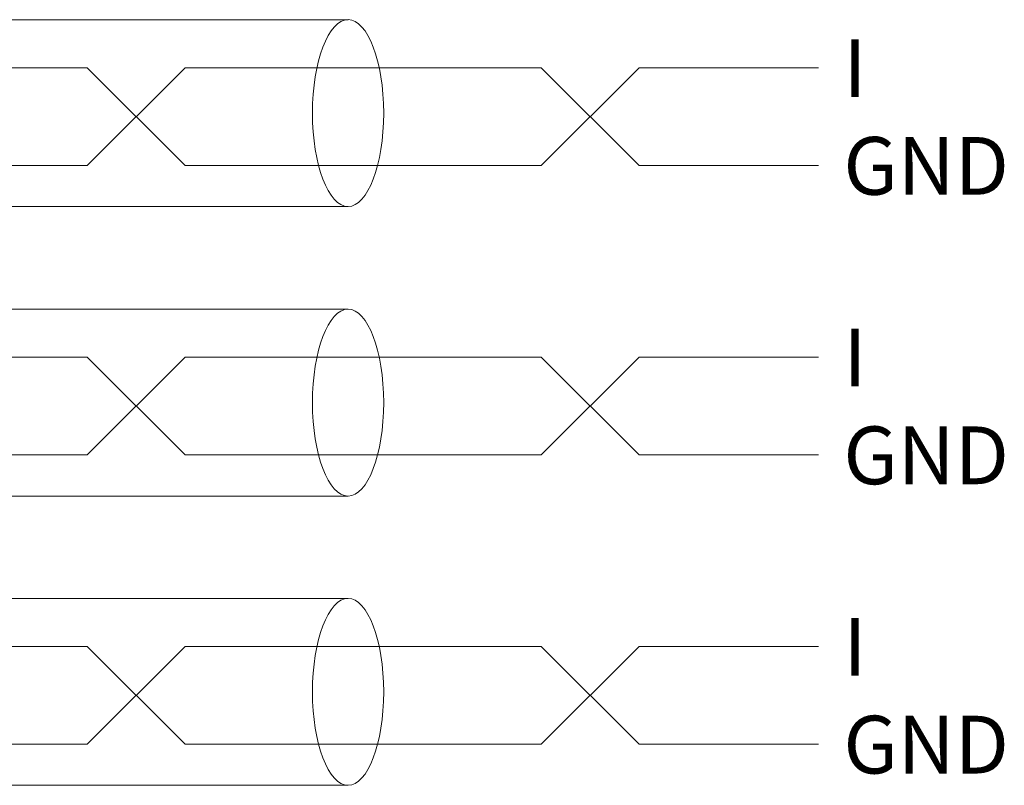
# Model space of a CAD drawing. Units: millimetres. Extents: x 1157 to 1454, y 3840 to 4100.
# Drawn here: x 1233 to 1256, y 3914 to 3933 of the extents above; entities that cross this region are included whole.
import ezdxf

# ---------------------------------------------------------------- set-up
doc = ezdxf.new("R2010")
doc.units = ezdxf.units.MM
doc.layers.get('0').update_dxf_attribs({"lineweight": 18})
doc.layers.add('DIM', color=3, linetype='Continuous', lineweight=13)
doc.styles.add('标准', font='txt', dxfattribs={"width": 0.8})

msp = doc.modelspace()

# ---------------------------------------------------------------- linework, layer by layer
at = {"color": 0, "lineweight": 0}
for p, q in [((1227.24, 3933.033), (1240.506, 3933.033)), ((1227.24, 3928.504), (1240.506, 3928.504)), ((1227.24, 3926.017), (1240.506, 3926.017)), ((1227.24, 3921.488), (1240.506, 3921.488)), ((1227.24, 3919.005), (1240.506, 3919.005)), ((1227.24, 3914.476), (1240.506, 3914.476))]:
    msp.add_line(p, q, dxfattribs=at)
at = {"color": 1, "lineweight": 0}
for p, q in [((1225.3, 3931.869), (1234.186, 3931.869)), ((1234.186, 3931.869), (1236.557, 3929.499)), ((1234.186, 3929.499), (1236.557, 3931.869)), ((1236.557, 3931.869), (1245.186, 3931.869)), ((1245.186, 3931.869), (1247.557, 3929.499)), ((1245.186, 3929.499), (1247.557, 3931.869)), ((1247.557, 3931.869), (1251.904, 3931.869)), ((1225.3, 3929.499), (1234.186, 3929.499)), ((1236.557, 3929.499), (1245.186, 3929.499)), ((1247.557, 3929.499), (1251.904, 3929.499)), ((1225.3, 3924.853), (1234.186, 3924.853)), ((1234.186, 3924.853), (1236.557, 3922.483)), ((1234.186, 3922.483), (1236.557, 3924.853)), ((1236.557, 3924.853), (1245.186, 3924.853)), ((1245.186, 3924.853), (1247.557, 3922.483)), ((1245.186, 3922.483), (1247.557, 3924.853)), ((1247.557, 3924.853), (1251.904, 3924.853)), ((1225.3, 3922.483), (1234.186, 3922.483)), ((1236.557, 3922.483), (1245.186, 3922.483)), ((1247.557, 3922.483), (1251.904, 3922.483)), ((1225.3, 3917.841), (1234.186, 3917.841)), ((1234.186, 3917.841), (1236.557, 3915.471)), ((1234.186, 3915.471), (1236.557, 3917.841)), ((1236.557, 3917.841), (1245.186, 3917.841)), ((1245.186, 3917.841), (1247.557, 3915.471)), ((1245.186, 3915.471), (1247.557, 3917.841)), ((1247.557, 3917.841), (1251.904, 3917.841)), ((1225.3, 3915.471), (1234.186, 3915.471)), ((1236.557, 3915.471), (1245.186, 3915.471)), ((1247.557, 3915.471), (1251.904, 3915.471))]:
    msp.add_line(p, q, dxfattribs=at)
at = {"color": 0, "lineweight": 0}
for centre in [(1240.506, 3930.769), (1240.506, 3923.753), (1240.506, 3916.741)]:
    msp.add_ellipse(centre, major_axis=(0, -2.265), ratio=0.38118, dxfattribs=at)

# ---------------------------------------------------------------- texts
at = {"layer": 'DIM', "color": 3, "lineweight": 0, "char_height": 1.4, "attachment_point": 1, "style": '标准'}
for s, insert in [('\\T1.1;{\\C0;I}', (1252.508, 3932.561)), ('\\T1.1;{\\C0;GND}', (1252.508, 3930.19)), ('\\T1.1;{\\C0;I}', (1252.508, 3925.545)), ('\\T1.1;{\\C0;GND}', (1252.508, 3923.174)), ('\\T1.1;{\\C0;I}', (1252.508, 3918.533)), ('\\T1.1;{\\C0;GND}', (1252.508, 3916.162))]:
    msp.add_mtext_dynamic_manual_height_columns(s, width=7.9846, gutter_width=11, heights=[1.4], dxfattribs=dict(at, insert=insert))

doc.saveas('drawing.dxf')
